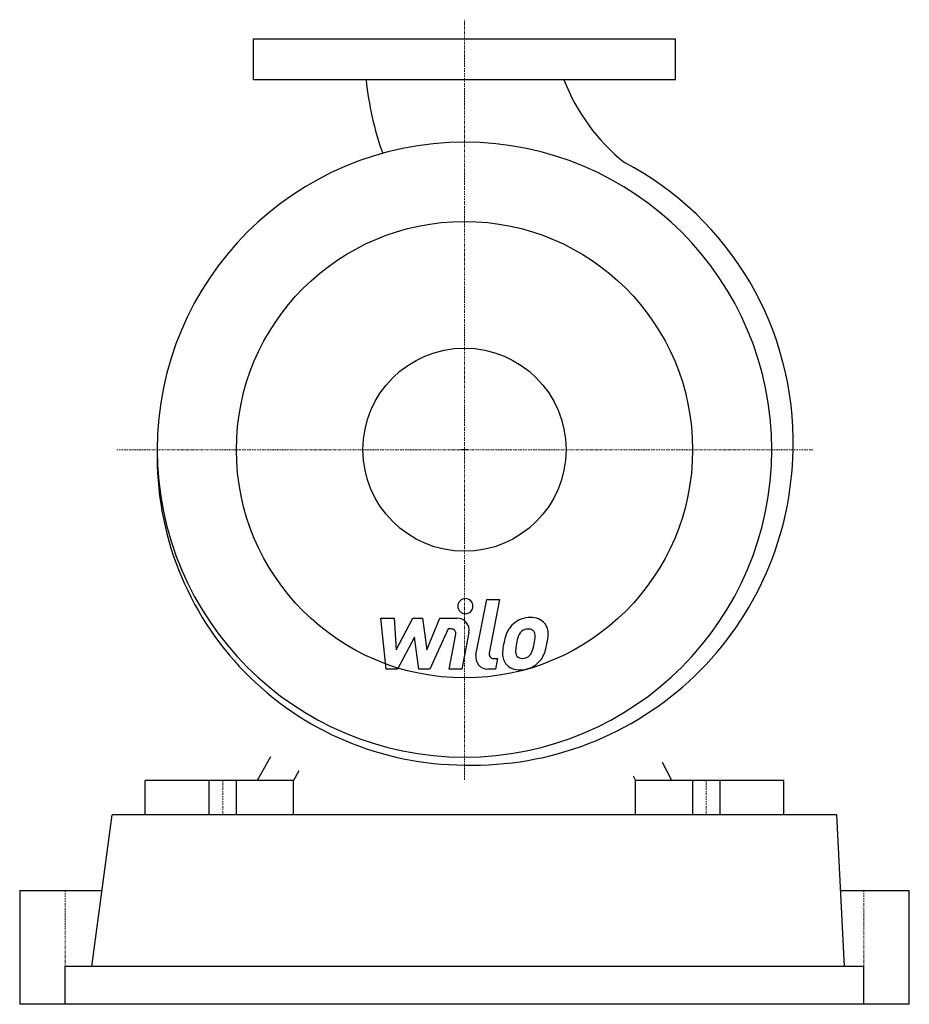
# Model space of a CAD drawing. Extents: x -195 to 195, y 0 to 431.
import ezdxf

# ---------------------------------------------------------------- set-up
doc = ezdxf.new("R2010")
doc.units = 0
doc.linetypes.add('DASHDOT', pattern=[1, 0.5, -0.25, 0, -0.25])
doc.layers.get('0').update_dxf_attribs({"color": 124})
doc.layers.add('CP_AXIS', color=143, linetype='DASHDOT', lineweight=18)
doc.layers.add('CP_DETAL', color=33, linetype='Continuous')
doc.layers.add('cp_hidde', color=203, linetype='Continuous')

msp = doc.modelspace()

# ---------------------------------------------------------------- linework, layer by layer
for p, q in [((-92.5, 405), (-92.5, 423)), ((-92.5, 423), (92.5, 423)), ((92.5, 405), (92.5, 423)), ((92.5, 405), (-92.5, 405)), ((1.62, 243), (-1.62, 243)), ((-85.03, 108.47), (-90.86, 98)), ((90.86, 98), (86.82, 105.92)), ((-72.65, 102.32), (-75, 98)), ((73.9, 100.11), (75, 98)), ((-140, 83), (-140, 98)), ((-90.86, 98), (-140, 98)), ((-75, 98), (-90.86, 98)), ((-75, 83), (-75, 98)), ((75, 83), (75, 98)), ((90.86, 98), (75, 98)), ((140, 98), (90.86, 98)), ((140, 83), (140, 98)), ((-163.38, 16.6), (-154.47, 83)), ((163.17, 83), (-154.47, 83)), ((166.65, 16.6), (163.17, 83)), ((-195, 49.8), (-195, 0)), ((-195, 49.8), (-158.92, 49.8)), ((164.91, 49.8), (164.91, 49.8)), ((164.91, 49.8), (195, 49.8)), ((195, 0), (195, 49.8)), ((175, 16.6), (-175, 16.6)), ((-175, 0), (-175, 16.6)), ((175, 0), (175, 16.6)), ((-142.22, 0), (-195, 0)), ((160.04, 0), (-142.22, 0)), ((195, 0), (160.04, 0))]:
    msp.add_line(p, q)
msp.add_circle((0, 243), 100)
for centre, major_axis, start_param, end_param in [((96.19, 419.76), (-99.1, 99.1), 0.890927, 1.126835), ((124.31, 436.32), (61.21, 61.21), 2.726421, 3.250093), ((0, 243), (-95.25, 95.25), 3.926991, 10.210176), ((5.95, 246.53), (97.66, 97.66), 5.472225, 6.585667), ((0.31, 239.89), (-95.49, 95.49), 0.76236, 2.353885), ((3.79, 245.04), (99.17, 99.17), 3.899998, 5.483225)]:
    msp.add_ellipse(centre, major_axis=major_axis, ratio=1, start_param=start_param, end_param=end_param)
at = {"layer": 'CP_AXIS'}
for p, q in [((0, 98.38), (0, 431.41)), ((152.72, 243), (-152.72, 243)), ((-106, 83), (-106, 98)), ((106, 83), (106, 98)), ((-175, 49.8), (-175, 0)), ((175, 49.8), (175, 0))]:
    msp.add_line(p, q, dxfattribs=at)
at = {"layer": 'CP_DETAL'}
for p, q in [((5.04, 153.13), (9.76, 177.42)), ((9.76, 177.42), (15.35, 177.42)), ((15.35, 177.42), (10.78, 153.9)), ((-34.29, 146.8), (-36.65, 169.21)), ((-36.65, 169.21), (-30.89, 169.21)), ((-30.89, 169.21), (-29.97, 155.36)), ((-29.97, 155.36), (-22.72, 169.21)), ((-22.72, 169.21), (-18.35, 169.21)), ((-18.35, 169.21), (-16.44, 155.36)), ((-16.44, 155.36), (-10.84, 169.21)), ((-10.84, 169.21), (-3.33, 169.22)), ((-7.1, 164.48), (-15.15, 146.8)), ((-5.8, 164.48), (-7.1, 164.48)), ((-21.99, 160.86), (-29.41, 146.8)), ((-20.04, 146.8), (-21.99, 160.86)), ((-6.78, 146.79), (-3.84, 162.12)), ((1.9, 162.91), (-1.2, 146.79)), ((12.74, 151.53), (14.45, 151.53)), ((14.45, 151.53), (13.53, 146.8)), ((-29.41, 146.8), (-34.29, 146.8)), ((-15.15, 146.8), (-20.04, 146.8)), ((-1.2, 146.79), (-6.78, 146.79)), ((13.53, 146.8), (10.26, 146.8)), ((-112, 83), (-112, 98)), ((-100, 83), (-100, 98)), ((100, 98), (100, 83)), ((112, 98), (112, 83))]:
    msp.add_line(p, q, dxfattribs=at)
for centre, major_axis, start_param, end_param in [((0.38, 174.47), (2.35, 2.35), 5.497787, 11.780972), ((-3.32, 163.91), (-3.76, 3.76), 3.737558, 5.499702), ((28.74, 158.35), (7.86, 7.86), 0.773681, 1.504446), ((29.38, 161.77), (-5.45, 5.45), 4.622723, 5.563896), ((-5.8, 162.49), (-1.41, 1.41), 3.737243, 5.498418), ((28.2, 158.77), (7.38, 7.38), 1.492145, 1.847688), ((27.8, 160.32), (2.91, 2.91), 0.762611, 1.493945), ((27.98, 160.68), (2.66, 2.66), 0.425232, 0.807797), ((28.4, 161.89), (-1.75, 1.75), 4.605782, 5.124683), ((29.88, 162.64), (-4.8, 4.8), 3.878428, 4.571325), ((36.58, 154.98), (-13.88, 13.88), 0.316106, 0.629613), ((52.69, 152.31), (-21.53, 21.53), 0.523781, 0.596668), ((29.18, 158.99), (-4.26, 4.26), -0.046732, 0.585464), ((27.62, 161.48), (-2.37, 2.37), 3.900383, 4.554141), ((9.63, 161.96), (15.09, 15.09), 5.312365, 5.471248), ((14.12, 162.8), (-15.94, 15.94), 3.713792, 3.905325), ((43.24, 152.65), (18.81, 18.81), 2.152572, 2.29556), ((41.66, 153.96), (-13.65, 13.65), 0.573359, 0.730099), ((13.99, 160.94), (-11.92, 11.92), 3.517366, 3.753562), ((3.81, 164.22), (-23.29, 23.29), 3.631391, 3.737807), ((10.26, 152.11), (-3.76, 3.76), 0.593484, 2.356194), ((12.74, 153.52), (1.41, 1.41), 2.164281, 3.926991), ((23.61, 153.46), (4.92, 4.92), 2.241753, 2.998304), ((25.85, 154.61), (-2.48, 2.48), 0.664354, 1.407996), ((25.16, 154.39), (2, 2), 3.05876, 4.009644), ((24.68, 161.43), (-6.99, 6.99), 2.429229, 2.56965), ((25.55, 155.7), (-2.91, 2.91), 2.65704, 3.059183), ((24.88, 156.37), (-3.57, 3.57), 3.074189, 3.487451), ((24.63, 157.67), (-7.85, 7.85), 3.071819, 3.648756), ((23.86, 154.04), (5.31, 5.31), 3.038925, 4.001011), ((24.48, 157.96), (8.07, 8.07), 3.921297, 4.636275)]:
    msp.add_ellipse(centre, major_axis=major_axis, ratio=1, start_param=start_param, end_param=end_param, dxfattribs=at)
at = {"layer": 'cp_hidde'}
msp.add_circle((0, 243), 44.5, dxfattribs=at)

doc.saveas('drawing.dxf')
